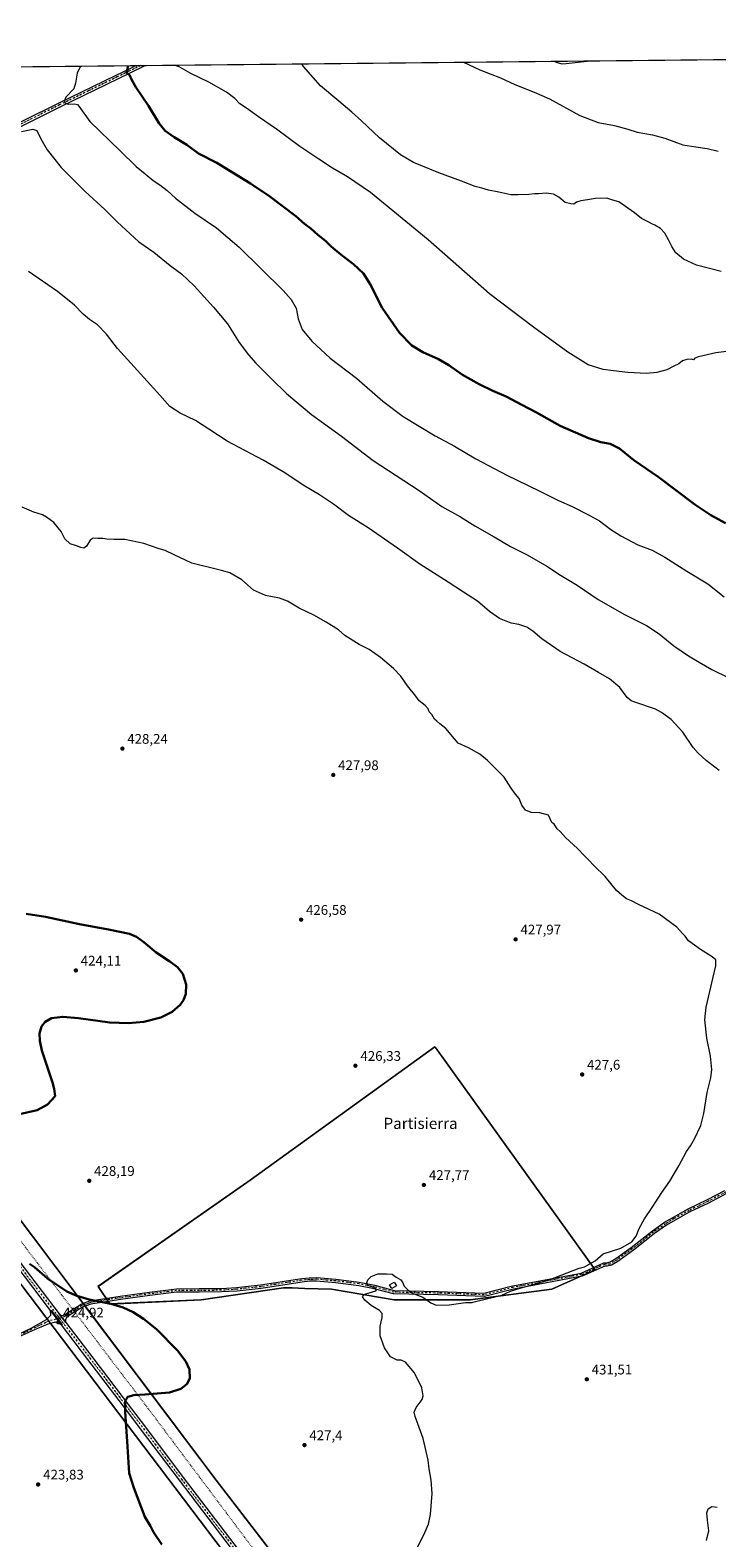
# Model space of a CAD drawing. Units: metres. Extents: x 570206 to 573662, y 4701026 to 4703375.
# Drawn here: x 571092 to 571585, y 4702293 to 4703375 of the extents above; entities that cross this region are included whole.
import ezdxf
from ezdxf.enums import TextEntityAlignment as Align

# ---------------------------------------------------------------- set-up
doc = ezdxf.new("R2010")
doc.units = ezdxf.units.M
doc.header["$MEASUREMENT"] = 0
doc.linetypes.add('DGN Style 4', pattern=[2.638475, 1.318413, -0.659207, 0.001648, -0.659207])
doc.linetypes.add('DGN Style 5', pattern=[1.153612, 0.494405, -0.659207])
for name, color, linetype, lineweight in [('Camino Cxs', 7, 'Continuous', 0), ('Camino eje', 30, 'DGN Style 4', 13), ('Comarca CxS', 21, 'Continuous', 0), ('Comunidad Autónoma CxS', 142, 'Continuous', 0), ('Cultivos herbáceos CxS', 92, 'Continuous', 0), ('Cultivos leñosos CxS', 92, 'Continuous', 0), ('Curva de nivel maestra', 30, 'Continuous', 30), ('Curva de nivel normal', 30, 'Continuous', 0), ('Edificación ligera Cxs', 1, 'Continuous', 0), ('Municipio CxS', 4, 'Continuous', 0), ('Pastizal CxS', 92, 'Continuous', 0), ('Pista no pavimentada Cxs', 111, 'Continuous', 0), ('Pista no pavimentada eje', 91, 'DGN Style 4', 0), ('Provincia CxS', 1, 'Continuous', 0), ('Punto de cota en terreno', 7, 'Continuous', 0), ('Rótulo de punto de cota en terreno', 7, 'Continuous', 0), ('Texto cartográfico', 7, 'Continuous', 0), ('Vía pecuaria eje', 92, 'DGN Style 5', 0)]:
    doc.layers.add(name, color=color, linetype=linetype, lineweight=lineweight)
doc.styles.add('Style-Arial', font='txt')

# ---------------------------------------------------------------- blocks, each defined once
blk = doc.blocks.new('*U2')
at = {"layer": 'Cultivos herbáceos CxS', "color": 92, "linetype": 'Continuous', "lineweight": 0}
blk.add_polyline3d([(571680.1875, 4701798.1343, 435.2417), (571511.4043, 4701982.3813, 431.5577), (571402.4855, 4702103.9535, 431.2542), (571225.3301, 4702333.8939, 427.507), (571133.5595, 4702455.6681, 425.0073), (571126.8548, 4702464.5651, 425.5276), (570945.1599, 4702705.6599, 422.7492), (570856.802, 4702815.9639, 424.4375), (570801.2411, 4702902.6763, 424.7346), (570699.2613, 4703040.9203, 427.1988), (570676.5992, 4703073.7815, 428.1069), (570655.5695, 4703096.1851, 428.7061), (570434.7827, 4703341.8301, 433.4672), (570503.8915, 4703342.5434, 435.0366), (570707.1947, 4703120.2393, 430.4782), (570747.988, 4703142.9013, 431.7795), (570570.3328, 4703343.2292, 434.8282), (571733.7562, 4703355.238, 464.6649)], dxfattribs=at)
blk.add_polyline3d([(571497.7203, 4702484.8919, 430.3084), (571384.1262, 4702642.8629, 427.4822), (571382.6831, 4702644.8697, 427.4458), (571382.5243, 4702645.0903, 427.4421), (571249.7512, 4702549.3651, 428.5723), (571140.4743, 4702473.1033, 425.8619), (571148.9027, 4702460.4563, 425.369), (571214.6041, 4702463.4071, 426.4076), (571273.7707, 4702472.1381, 428.3151), (571279.8601, 4702471.9763, 428.5501), (571289.0439, 4702471.7323, 428.9756), (571308.3255, 4702471.2197, 429.5108), (571353.2335, 4702463.4047, 430.5116), (571407.9041, 4702463.4037, 430.0199), (571466.4799, 4702471.2165, 430.3281)], close=True, dxfattribs=at)
blk = doc.blocks.new('*U3')
at = {"layer": 'Cultivos herbáceos CxS', "color": 92, "linetype": 'Continuous', "lineweight": 0}
blk.add_polyline3d([(570963.5203, 4702634.6843, 422.0506), (571376.4777, 4702090.5361, 430.0893)], dxfattribs=at)
blk = doc.blocks.new('5PATER')
at = {"layer": 'Punto de cota en terreno', "linetype": 'Continuous', "lineweight": 0}
h = blk.add_hatch(color=51, dxfattribs=at)
edge = h.paths.add_edge_path()
edge.add_ellipse((0, 0), major_axis=(-0.11, -0.111), ratio=0.999422, start_angle=0, end_angle=360)

msp = doc.modelspace()

# ---------------------------------------------------------------- linework, layer by layer
at = {"layer": 'Camino Cxs', "color": 7, "linetype": 'Continuous', "lineweight": 0, "extrusion": (0.794524, 0.607061, 0.014473), "elevation": 3308440.4, "flags": 128}
msp.add_lwpolyline([(3389870.6, -47463.7), (3389866.3, -47463.6), (3389858.7, -47463.7), (3389857.6, -47463.7)], dxfattribs=at)
at = {"layer": 'Camino Cxs', "color": 7, "linetype": 'Continuous', "lineweight": 0, "extrusion": (0.010182, -0.013346, 0.999859), "elevation": -56516.6, "flags": 128}
msp.add_lwpolyline([(571083.4, 4702111.6), (571078.7, 4702117.8)], dxfattribs=at)
at = {"layer": 'Camino Cxs', "color": 7, "linetype": 'Continuous', "lineweight": 0}
for points in [[(571592, 4702539.7, 432.2), (571579.1, 4702532.9, 431.8), (571565.7, 4702526.5, 431.4), (571555.1, 4702520.7, 431.2), (571548.9, 4702517, 431.1), (571540.2, 4702511, 430.9), (571525.1, 4702499.2, 430.6), (571513.9, 4702491, 430.6), (571509.3, 4702488.4, 430.6), (571506.2, 4702487.6, 430.6), (571504.5, 4702487.6, 430.5), (571488.4, 4702480.5, 430.5), (571488.3, 4702480.4, 430.5), (571488.1, 4702480.4, 430.5), (571438.9, 4702471.1, 430.1), (571418.1, 4702465.8, 430.1), (571417.9, 4702465.8, 430.1), (571417.8, 4702465.8, 430.1), (571385, 4702467.1, 430), (571353, 4702467.7, 430.5), (571352.8, 4702467.7, 430.5), (571352.7, 4702467.8, 430.5), (571352.7, 4702467.7, 430.5), (571338.9, 4702471.4, 430.3), (571327.8, 4702473.6, 430.1), (571311.2, 4702475.7, 429.6), (571297.4, 4702476.9, 429.3), (571292.5, 4702476.8, 429.1), (571287.2, 4702476.2, 429), (571257.6, 4702471.7, 428), (571240.4, 4702469.7, 427.4), (571229.2, 4702469.1, 427.1), (571213.3, 4702469, 426.8), (571197, 4702468.9, 426.6), (571177.8, 4702466.5, 426), (571156.7, 4702463.6, 425.6), (571149.2, 4702462.6, 425.5), (571135.3, 4702460.3, 425.3), (571129.4, 4702458.1, 425.1), (571122.5, 4702453.8, 424.9), (571118, 4702450.9, 425.2), (571117.1, 4702449.3, 425.1), (571117.2, 4702448, 425.1), (571117.3, 4702447.1, 425.1), (571112.7, 4702453.3, 425.3), (571113.8, 4702452.5, 425.2), (571115.2, 4702452.2, 425.2), (571116.7, 4702453, 425.3), (571119.2, 4702454.6, 425.4), (571121.2, 4702455.9, 425.2), (571128.3, 4702460.4, 425.2), (571132.7, 4702462, 425.4), (571134.7, 4702462.7, 425.4), (571148.8, 4702465, 425.7), (571156.4, 4702466.1, 425.9), (571177.4, 4702469, 426.2), (571196.9, 4702471.4, 427.1), (571213.2, 4702471.5, 427.1), (571229.1, 4702471.6, 427.4), (571240.1, 4702472.2, 427.6), (571257.3, 4702474.2, 428.2), (571286.9, 4702478.7, 429.2), (571292.3, 4702479.3, 429.2), (571297.4, 4702479.4, 429.6), (571311.4, 4702478.2, 429.7), (571328.2, 4702476.1, 430.5), (571339.4, 4702473.9, 430.4), (571353.3, 4702470.1, 430.9), (571353.3, 4702470.1, 430.9), (571385.1, 4702469.5, 430.1), (571385.1, 4702469.5, 430.1), (571417.7, 4702468.2, 430), (571438.3, 4702473.5, 430.1), (571438.4, 4702473.5, 430.1), (571487.6, 4702482.7, 430.5), (571503.8, 4702490, 430.5), (571504, 4702490, 430.5), (571504.2, 4702490.1, 430.5), (571504.3, 4702490.1, 430.5), (571504.3, 4702490.1, 430.5), (571505.9, 4702490.1, 430.6), (571508.3, 4702490.7, 430.7), (571512.5, 4702493.1, 430.6), (571523.6, 4702501.1, 430.4), (571538.8, 4702513, 430.7), (571547.5, 4702519.1, 430.9), (571553.8, 4702522.9, 431), (571564.5, 4702528.7, 431.3), (571577.9, 4702535.2, 431.7), (571590.9, 4702541.9, 432)], [(571112.7, 4702453.3, 425.3), (571113.8, 4702452.5, 425.2), (571115.2, 4702452.2, 425.2), (571116.7, 4702453, 425.3), (571119.2, 4702454.6, 425.4), (571121.2, 4702455.9, 425.2), (571128.3, 4702460.4, 425.2), (571132.7, 4702462, 425.4), (571134.7, 4702462.7, 425.4), (571148.8, 4702465, 425.7), (571156.4, 4702466.1, 425.9), (571177.4, 4702469, 426.2), (571196.9, 4702471.4, 427.1), (571213.2, 4702471.5, 427.1), (571229.1, 4702471.6, 427.4), (571240.1, 4702472.2, 427.6), (571257.3, 4702474.2, 428.2), (571286.9, 4702478.7, 429.2), (571292.3, 4702479.3, 429.2), (571297.4, 4702479.4, 429.6), (571311.4, 4702478.2, 429.7), (571328.2, 4702476.1, 430.5), (571339.4, 4702473.9, 430.4), (571353.3, 4702470.1, 430.9), (571353.3, 4702470.1, 430.9), (571385.1, 4702469.5, 430.1), (571385.1, 4702469.5, 430.1), (571417.7, 4702468.2, 430), (571438.3, 4702473.5, 430.1), (571438.4, 4702473.5, 430.1), (571487.6, 4702482.7, 430.5), (571503.8, 4702490, 430.5), (571504, 4702490, 430.5), (571504.2, 4702490.1, 430.5), (571504.3, 4702490.1, 430.5), (571504.3, 4702490.1, 430.5), (571505.9, 4702490.1, 430.6), (571508.3, 4702490.7, 430.7), (571512.5, 4702493.1, 430.6), (571523.6, 4702501.1, 430.4), (571538.8, 4702513, 430.7), (571547.5, 4702519.1, 430.9), (571553.8, 4702522.9, 431), (571564.5, 4702528.7, 431.3), (571577.9, 4702535.2, 431.7), (571590.9, 4702541.9, 432)], [(571592, 4702539.7, 432.2), (571579.1, 4702532.9, 431.8), (571565.7, 4702526.5, 431.4), (571555.1, 4702520.7, 431.2), (571548.9, 4702517, 431.1), (571540.2, 4702511, 430.9), (571525.1, 4702499.2, 430.6), (571513.9, 4702491, 430.6), (571509.3, 4702488.4, 430.6), (571506.2, 4702487.6, 430.6), (571504.5, 4702487.6, 430.5), (571488.4, 4702480.5, 430.5), (571488.3, 4702480.4, 430.5), (571488.1, 4702480.4, 430.5), (571438.9, 4702471.1, 430.1), (571418.1, 4702465.8, 430.1), (571417.9, 4702465.8, 430.1), (571417.8, 4702465.8, 430.1), (571385, 4702467.1, 430), (571353, 4702467.7, 430.5), (571352.8, 4702467.7, 430.5), (571352.7, 4702467.8, 430.5), (571352.7, 4702467.7, 430.5), (571338.9, 4702471.4, 430.3), (571327.8, 4702473.6, 430.1), (571311.2, 4702475.7, 429.6), (571297.4, 4702476.9, 429.3), (571292.5, 4702476.8, 429.1), (571287.2, 4702476.2, 429), (571257.6, 4702471.7, 428), (571240.4, 4702469.7, 427.4), (571229.2, 4702469.1, 427.1), (571213.3, 4702469, 426.8), (571197, 4702468.9, 426.6), (571177.8, 4702466.5, 426), (571156.7, 4702463.6, 425.6), (571149.2, 4702462.6, 425.5), (571135.3, 4702460.3, 425.3), (571129.4, 4702458.1, 425.1), (571122.5, 4702453.8, 424.9), (571118, 4702450.9, 425.2), (571117.1, 4702449.3, 425.1), (571117.2, 4702448, 425.1), (571117.3, 4702447.1, 425.1)], [(571079.2, 4702436.9, 424.1), (571092.4, 4702443.2, 424.3), (571103.6, 4702449.3, 424.6), (571106.6, 4702452.4, 424.9), (571106.4, 4702455.9, 425), (571109, 4702452.4, 425.1), (571113.6, 4702446.4, 425), (571114.3, 4702445.5, 425), (571109.9, 4702447.3, 424.9), (571104.4, 4702446.1, 424.6), (571093.3, 4702441.3, 424.3), (571080.1, 4702435.1, 424.1)], [(571079.2, 4702436.9, 424.1), (571092.4, 4702443.2, 424.3), (571103.6, 4702449.3, 424.6), (571106.6, 4702452.4, 424.9), (571106.4, 4702455.9, 425)], [(571114.3, 4702445.5, 425), (571109.9, 4702447.3, 424.9), (571104.4, 4702446.1, 424.6), (571093.3, 4702441.3, 424.3), (571080.1, 4702435.1, 424.1)]]:
    msp.add_polyline3d(points, dxfattribs=at)
at = {"layer": 'Camino eje', "color": 30, "linetype": 'DGN Style 4', "lineweight": 13}
for points in [[(571591.5, 4702540.8, 432.1), (571578.5, 4702534.1, 431.7), (571571.8, 4702530.8, 431.6), (571565.1, 4702527.6, 431.4), (571554.4, 4702521.8, 431.1), (571548.2, 4702518, 431), (571539.5, 4702512, 430.8), (571524.3, 4702500.1, 430.5), (571513.2, 4702492, 430.6), (571511.1, 4702490.8, 430.6), (571508.2, 4702489.1, 430.6), (571504.3, 4702488.9, 430.5)], [(571504.3, 4702488.9, 430.5), (571487.9, 4702481.6, 430.5), (571438.6, 4702472.3, 430.1), (571417.8, 4702467, 430.1), (571385.1, 4702468.3, 430), (571353, 4702468.9, 430.7)], [(571353, 4702468.9, 430.7), (571346.1, 4702470.8, 430.5), (571339.1, 4702472.7, 430.3), (571328, 4702474.9, 430.3), (571311.3, 4702477, 429.6), (571304.4, 4702477.6, 429.4), (571297.4, 4702478.2, 429.4), (571294.8, 4702478.1, 429.3), (571292.4, 4702478, 429.1), (571289.7, 4702477.7, 429.1), (571287.1, 4702477.5, 429.1), (571257.5, 4702472.9, 428.1), (571240.2, 4702471, 427.5), (571229.1, 4702470.3, 427.2), (571213.3, 4702470.2, 427), (571197, 4702470.1, 426.9), (571177.6, 4702467.7, 426.1), (571156.6, 4702464.9, 425.8), (571149, 4702463.8, 425.6), (571135, 4702461.5, 425.3), (571134, 4702461.1, 425.3), (571131.1, 4702460.1, 425.2), (571128.9, 4702459.3, 425.1), (571121.9, 4702454.8, 425), (571118.6, 4702452.7, 425.2), (571117.4, 4702451.9, 425.2), (571116.6, 4702451.5, 425.2), (571112.9, 4702450.1, 425.2)], [(571112.9, 4702450.1, 425.2), (571105.4, 4702448.3, 424.7), (571092.8, 4702442.3, 424.3), (571079.7, 4702436, 424.1)]]:
    msp.add_polyline3d(points, dxfattribs=at)
at = {"layer": 'Comarca CxS', "color": 21, "linetype": 'Continuous', "lineweight": 0, "flags": 128}
msp.add_lwpolyline([(571583.4, 4701040.3), (570229.4, 4701026.3), (570206.1, 4703339.5), (570418.3, 4703341.7), (573630.9, 4703374.8), (573655.3, 4701061.6)], close=True, dxfattribs=at)
at = {"layer": 'Comunidad Autónoma CxS', "color": 142, "linetype": 'Continuous', "lineweight": 0, "flags": 128}
msp.add_lwpolyline([(571583.4, 4701040.3), (570229.4, 4701026.3), (570206.1, 4703339.5), (570418.3, 4703341.7), (573630.9, 4703374.8), (573655.3, 4701061.6)], close=True, dxfattribs=at)
at = {"layer": 'Cultivos herbáceos CxS', "color": 92, "linetype": 'Continuous', "lineweight": 0, "extrusion": (-0.026728, -0.00027589, 0.999643), "elevation": -16113.4, "flags": 128}
msp.add_lwpolyline([(-4697203.6, 618875.6), (-4697203.6, 619473.2)], dxfattribs=at)
at = {"layer": 'Cultivos herbáceos CxS', "color": 92, "linetype": 'Continuous', "lineweight": 0, "extrusion": (-0.073962, -0.000761941, 0.997261), "elevation": -45378.8, "flags": 128}
msp.add_lwpolyline([(-4697216.1, 617923.9), (-4697216.1, 617927.4)], dxfattribs=at)
at = {"layer": 'Cultivos herbáceos CxS', "color": 92, "linetype": 'Continuous', "lineweight": 0, "extrusion": (-0.073998, -0.000764839, 0.997258), "elevation": -45413.1, "flags": 128}
msp.add_lwpolyline([(-4697195, 618085.5), (-4697195, 618089)], dxfattribs=at)
at = {"layer": 'Cultivos herbáceos CxS', "color": 92, "linetype": 'Continuous', "lineweight": 0, "extrusion": (-0.045663, -0.000471337, 0.998957), "elevation": -27847.6, "flags": 128}
msp.add_lwpolyline([(-4697203.6, 619063.9), (-4697203.6, 619482.7)], dxfattribs=at)
at = {"layer": 'Cultivos herbáceos CxS', "color": 92, "linetype": 'Continuous', "lineweight": 0}
for points in [[(570405.1, 4703341.5, 432.8), (570580.5, 4703148.1, 429.2), (570582.4, 4703145.1, 429.2), (570600.3, 4703121.8, 428.9), (570605.8, 4703111.2, 428.6), (570609.9, 4703106.2, 428.4), (570620.3, 4703092.9, 427.9), (570648.5, 4703064.7, 427.4), (570656.9, 4703055.9, 427.2), (570660.3, 4703049.9, 427), (570664.5, 4703041.6, 426.8), (570666.1, 4703037.1, 426.6), (570669.5, 4703027.8, 426.2), (570671.8, 4703021.2, 425.9), (570963.5, 4702634.7, 422.1), (571376.5, 4702090.5, 430.1), (571542.7, 4701910.1, 432.2), (571855.5, 4701559.9, 437.7), (572049.5, 4701171.9, 437.3), (572110.1, 4701045.7, 438.9)], [(570434.8, 4703341.8, 433.5), (570655.6, 4703096.2, 428.7), (570676.6, 4703073.8, 428.1), (570699.3, 4703040.9, 427.2), (570801.2, 4702902.7, 424.7), (570856.8, 4702816, 424.4), (570945.2, 4702705.7, 422.7), (571126.9, 4702464.6, 425.5), (571133.6, 4702455.7, 425), (571225.3, 4702333.9, 427.5), (571402.5, 4702104, 431.3), (571511.4, 4701982.4, 431.6), (571680.2, 4701798.1, 435.2), (571876.4, 4701584.1, 439.6), (571907, 4701522.4, 438.7), (571947.4, 4701441, 437.6)], [(571148.9, 4702460.5, 425.4), (571214.6, 4702463.4, 426.4), (571273.8, 4702472.1, 428.3), (571279.9, 4702472, 428.6), (571289, 4702471.7, 429), (571308.3, 4702471.2, 429.5), (571353.2, 4702463.4, 430.5), (571407.9, 4702463.4, 430), (571466.5, 4702471.2, 430.3), (571497.7, 4702484.9, 430.3), (571384.1, 4702642.9, 427.5), (571382.7, 4702644.9, 427.4), (571382.5, 4702645.1, 427.4), (571249.8, 4702549.4, 428.6), (571140.5, 4702473.1, 425.9), (571148.9, 4702460.5, 425.4)]]:
    msp.add_polyline3d(points, dxfattribs=at)
at = {"layer": 'Cultivos leñosos CxS', "color": 92, "linetype": 'Continuous', "lineweight": 0}
msp.add_polyline3d([(571497.7, 4702484.9, 430.3), (571466.5, 4702471.2, 430.3), (571407.9, 4702463.4, 430), (571353.2, 4702463.4, 430.5), (571308.3, 4702471.2, 429.5), (571289, 4702471.7, 429), (571279.9, 4702472, 428.6), (571273.8, 4702472.1, 428.3), (571214.6, 4702463.4, 426.4), (571148.9, 4702460.5, 425.4), (571140.5, 4702473.1, 425.9), (571249.8, 4702549.4, 428.6), (571382.5, 4702645.1, 427.4), (571382.7, 4702644.9, 427.4), (571384.1, 4702642.9, 427.5)], close=True, dxfattribs=at)
msp.add_polyline3d([(571148.9, 4702460.5, 425.4), (571214.6, 4702463.4, 426.4), (571273.8, 4702472.1, 428.3), (571279.9, 4702472, 428.6), (571289, 4702471.7, 429), (571308.3, 4702471.2, 429.5), (571353.2, 4702463.4, 430.5), (571407.9, 4702463.4, 430), (571466.5, 4702471.2, 430.3), (571497.7, 4702484.9, 430.3), (571384.1, 4702642.9, 427.5), (571382.7, 4702644.9, 427.4), (571382.5, 4702645.1, 427.4), (571249.8, 4702549.4, 428.6), (571140.5, 4702473.1, 425.9), (571148.9, 4702460.5, 425.4)], dxfattribs=at)
at = {"layer": 'Curva de nivel maestra', "color": 30, "linetype": 'Continuous', "lineweight": 30, "flags": 128}
for points, elevation in [([(571591.2, 4703021), (571580.7, 4703026.7), (571569.3, 4703034.3), (571542.8, 4703054.1), (571525.4, 4703066.2), (571515, 4703074.5), (571508.4, 4703077.9), (571501.8, 4703079.1), (571492.9, 4703082), (571472.5, 4703090.9), (571455.5, 4703100.3), (571445, 4703105.8), (571433.8, 4703111.9), (571424.1, 4703115.9), (571414.2, 4703120.6), (571402.4, 4703127.5), (571392.6, 4703134.4), (571385.2, 4703138.6), (571373.9, 4703143.7), (571366, 4703148.5), (571357, 4703157.6), (571344.7, 4703175.5), (571336.1, 4703192.4), (571331.1, 4703200.1), (571324, 4703206.9), (571316.2, 4703212.9), (571310.9, 4703217.2), (571307.9, 4703219.5), (571303.9, 4703223.5), (571298.4, 4703227.9), (571293.3, 4703232.5), (571288.9, 4703235.9), (571282.5, 4703241.2), (571264, 4703255.5), (571250.1, 4703264.8), (571238.2, 4703271.9), (571225.9, 4703279.7), (571212.6, 4703286.4), (571204.3, 4703292.4), (571195.3, 4703298), (571188.8, 4703302.5), (571184.5, 4703307.7), (571176.7, 4703320.6), (571167.7, 4703333.8), (571164.6, 4703339.5), (571163.3, 4703342.2), (571161, 4703344.5), (571162.2, 4703349.1), (571162.2, 4703349.3)], 450), ([(571084.1, 4702596.7), (571096.9, 4702599.7), (571104.3, 4702603.7), (571109.6, 4702609.7), (571109.1, 4702615), (571107.8, 4702619.4), (571100.2, 4702642.5), (571098.7, 4702649.4), (571098.5, 4702654.6), (571099.8, 4702659.6), (571102.5, 4702663.1), (571107.1, 4702665.6), (571115.2, 4702666.7), (571126.4, 4702665.7), (571148.9, 4702662.4), (571162.5, 4702662), (571173.3, 4702663), (571185.6, 4702666.1), (571193.7, 4702670.1), (571199.6, 4702675.2), (571201.9, 4702678.5), (571203.6, 4702683), (571203.9, 4702689.8), (571201.4, 4702697.5), (571197.7, 4702702.2), (571192.2, 4702706.4), (571182.2, 4702712.8), (571173.5, 4702720.3), (571168.2, 4702723.9), (571163.2, 4702726.1), (571148.1, 4702729.2), (571127.2, 4702733.1), (571102.8, 4702738.4), (571089, 4702740.4)], 425), ([(571186.3, 4702287.9), (571180.4, 4702296.7), (571178.2, 4702301.1), (571174.1, 4702307.6), (571166.2, 4702328.4), (571162.8, 4702339), (571161.7, 4702358.1), (571159.9, 4702383), (571159.9, 4702390.9), (571162, 4702393.8), (571166.2, 4702395), (571174.2, 4702395.5), (571191.9, 4702397), (571200.1, 4702399.6), (571204.4, 4702402.9), (571206.5, 4702407.1), (571206.1, 4702413.4), (571203.5, 4702419.2), (571197.7, 4702427.1), (571182.5, 4702442.3), (571173.1, 4702449.9), (571165.7, 4702454.6), (571158.5, 4702458), (571149.8, 4702460.6), (571134.2, 4702463.7), (571125.2, 4702466.4), (571118, 4702469.5), (571104.3, 4702478.8), (571094.9, 4702487), (571091.3, 4702489.2)], 425)]:
    msp.add_lwpolyline(points, dxfattribs=dict(at, elevation=elevation))
at = {"layer": 'Curva de nivel normal', "color": 30, "linetype": 'Continuous', "lineweight": 0, "flags": 128}
for points, elevation in [([(571128, 4703349), (571125.5, 4703344), (571124.4, 4703336.8), (571123.2, 4703332.6), (571117.4, 4703326.6), (571116.1, 4703323.7), (571116.9, 4703322.3), (571119, 4703321.7), (571123.5, 4703321.9), (571125.7, 4703321.4), (571126.7, 4703320.2), (571134.7, 4703309.2), (571156.3, 4703288.2), (571167.8, 4703277), (571174.3, 4703271.7), (571180, 4703266.9), (571184.9, 4703263.7), (571190.2, 4703259.7), (571196.2, 4703254.2), (571210, 4703243.4), (571225.5, 4703232.9), (571242, 4703219.1), (571273.4, 4703187.9), (571279.2, 4703181.5), (571282.9, 4703175.3), (571284.3, 4703167.6), (571287.2, 4703160), (571294.1, 4703151.5), (571307.3, 4703139.4), (571326.2, 4703125), (571345, 4703108.6), (571359.7, 4703097.4), (571371.3, 4703090.6), (571382.8, 4703083.6), (571396.7, 4703076.1), (571411.9, 4703067.1), (571434.2, 4703055.3), (571457.5, 4703044.1), (571471.4, 4703037.2), (571481.1, 4703032.8), (571492.8, 4703026.9), (571500.8, 4703022.6), (571509, 4703016.4), (571516, 4703011.9), (571528.3, 4703005.5), (571538.5, 4703001.5), (571547.8, 4702996.5), (571563.4, 4702986.6), (571578.5, 4702977.4), (571590.2, 4702968)], 445), ([(571607.4, 4703146.1), (571584.4, 4703143.1), (571571.9, 4703140.4), (571569.3, 4703139.4), (571568.2, 4703138.1), (571566.9, 4703138.7), (571563.4, 4703138.5), (571560.3, 4703137.4), (571557.8, 4703135.4), (571554.1, 4703133.6), (571549, 4703131.1), (571541.9, 4703129.1), (571534.4, 4703128.4), (571521.2, 4703129), (571510.8, 4703130.3), (571503.3, 4703131.2), (571492.5, 4703134.7), (571477.9, 4703143.6), (571453.3, 4703161.6), (571421.7, 4703185.6), (571377.6, 4703224.4), (571336.2, 4703258.2), (571319.8, 4703269.6), (571308.9, 4703275.7), (571299.2, 4703282.2), (571285.4, 4703291.4), (571268.6, 4703303.8), (571255.8, 4703312.6), (571247.1, 4703318.8), (571242.4, 4703322), (571238.9, 4703325.7), (571232.7, 4703330.4), (571220, 4703337.4), (571207.2, 4703343.7), (571198.7, 4703348.5), (571195.2, 4703349.7)], 455), ([(571588.1, 4703201.6), (571570.4, 4703206.2), (571561.1, 4703210.5), (571555.7, 4703215), (571552.6, 4703219.6), (571550.4, 4703224.3), (571547.7, 4703229.2), (571544.5, 4703232.4), (571540.6, 4703234.9), (571538.4, 4703235.8), (571536.3, 4703237.1), (571530.9, 4703239.6), (571526, 4703243.7), (571514.6, 4703251.5), (571510.3, 4703252.9), (571506, 4703254.3), (571497.8, 4703254.1), (571492.1, 4703253), (571487.4, 4703252.4), (571484.3, 4703251.4), (571482.2, 4703250), (571480.2, 4703250.1), (571476.1, 4703251), (571471.5, 4703255), (571467.7, 4703257), (571462.5, 4703257.7), (571456.9, 4703257.4), (571454, 4703257.4), (571450, 4703256.8), (571442.4, 4703256.6), (571437, 4703256.7), (571428.5, 4703258.5), (571420.9, 4703259.9), (571416.3, 4703261.4), (571411.4, 4703262.6), (571401.6, 4703266.4), (571385.3, 4703272.3), (571367.2, 4703279.9), (571357.7, 4703285.4), (571342.7, 4703297.5), (571329.7, 4703309.8), (571322.8, 4703315.9), (571313.4, 4703323.9), (571300.3, 4703334.9), (571288, 4703348.7), (571286.8, 4703350.6)], 460), ([(571403, 4703351.8), (571414.7, 4703346.3), (571429.6, 4703340.5), (571439.9, 4703335.9), (571453.8, 4703330.4), (571464.8, 4703325.6), (571486.7, 4703313.6), (571499.7, 4703308.6), (571511.6, 4703306.4), (571521.2, 4703303.7), (571527.8, 4703301.6), (571538.9, 4703299.8), (571547.8, 4703297.4), (571560.7, 4703292.6), (571569.9, 4703291.1), (571578.1, 4703289.9), (571586.1, 4703288)], 465), ([(571468.3, 4703352.5), (571469.5, 4703351.8), (571473.8, 4703350.6), (571476.9, 4703350.8), (571491.9, 4703352.5), (571498.2, 4703352.8)], 470), ([(571085.6, 4703302), (571093.7, 4703303.8), (571096.6, 4703302.7), (571099.4, 4703296.7), (571103.9, 4703288.8), (571114, 4703276.3), (571131.2, 4703259), (571145.4, 4703246.2), (571154.2, 4703237.3), (571169.9, 4703222.9), (571180.6, 4703215.4), (571192.3, 4703205.9), (571200.4, 4703199.8), (571209.5, 4703191.4), (571223.4, 4703175.9), (571233.5, 4703164), (571241.8, 4703150.6), (571248.6, 4703141.8), (571253.9, 4703135.7), (571265.1, 4703124.6), (571275.8, 4703113.9), (571293.8, 4703099), (571315.5, 4703083.4), (571338.2, 4703066), (571371.2, 4703044.3), (571387.6, 4703033), (571400.8, 4703025.4), (571411.3, 4703019), (571425.2, 4703011.1), (571436.8, 4703004.3), (571448.9, 4702998.1), (571462.8, 4702990.1), (571472.8, 4702983.5), (571484.6, 4702976.4), (571499.8, 4702966.2), (571518.6, 4702955.3), (571534.5, 4702947.4), (571543.6, 4702941.5), (571554.2, 4702932.9), (571564.6, 4702925.6), (571572.4, 4702921.2), (571581.4, 4702915.9), (571593.6, 4702909.8)], 440), ([(571586.7, 4702843.3), (571577.3, 4702850.5), (571571.6, 4702855.8), (571568.1, 4702859.9), (571560.7, 4702871), (571552.2, 4702880.1), (571545.3, 4702885.1), (571540.9, 4702887.4), (571526.2, 4702892.4), (571523.5, 4702893.4), (571520.7, 4702895.9), (571515.4, 4702902.9), (571507.9, 4702909.1), (571500, 4702913.8), (571489.7, 4702919.8), (571472.5, 4702928.8), (571459.4, 4702937.8), (571452.9, 4702943.5), (571448.5, 4702946.4), (571442.7, 4702948.1), (571437.2, 4702949.1), (571428.8, 4702952.6), (571421.8, 4702957.5), (571413.2, 4702964.9), (571403, 4702971.4), (571392.1, 4702978.6), (571371.8, 4702991.5), (571355.7, 4703002.9), (571334.5, 4703017.6), (571320.4, 4703026.4), (571309.6, 4703034.5), (571299.5, 4703041.3), (571287.9, 4703048.3), (571274.7, 4703057.1), (571259.1, 4703066.1), (571233.2, 4703079.9), (571220.2, 4703088.5), (571210.6, 4703094.7), (571199.4, 4703100), (571192.2, 4703104.7), (571185, 4703112.8), (571175.7, 4703122.8), (571164.1, 4703135.9), (571154.6, 4703146.2), (571146.6, 4703156.7), (571140.2, 4703163.4), (571134.5, 4703167.2), (571129.9, 4703170.9), (571123.5, 4703177.4), (571111.3, 4703187.3), (571090.5, 4703201.6)], 435), ([(571369.6, 4702284.7), (571375.3, 4702296.5), (571377.9, 4702302.5), (571379.3, 4702309.3), (571380.5, 4702324.4), (571379.9, 4702334.1), (571378.3, 4702342.2), (571377.6, 4702348.3), (571374, 4702363.8), (571368.3, 4702379.7), (571367.7, 4702382.7), (571369, 4702386.1), (571373.3, 4702392), (571374, 4702394.5), (571373.2, 4702400.3), (571367.8, 4702411), (571361.5, 4702418.8), (571358.3, 4702420.2), (571355.5, 4702420.1), (571350.5, 4702422.5), (571346.2, 4702429), (571343.2, 4702437.5), (571343.2, 4702444.5), (571344.7, 4702450.8), (571344.7, 4702453.6), (571342.6, 4702455.7), (571336.7, 4702459.5), (571332.2, 4702463.1), (571330.5, 4702465.6), (571331.4, 4702467), (571332.9, 4702467.7), (571340, 4702469.8), (571340.5, 4702470.6), (571338.6, 4702472.2), (571334.4, 4702473.8), (571333.5, 4702475.7), (571334.4, 4702477.8), (571336.7, 4702480.3), (571341.5, 4702482.1), (571347.7, 4702482), (571351.8, 4702481.8), (571354.6, 4702479.8), (571358, 4702477.7), (571359.4, 4702475.6), (571360.4, 4702473.3), (571363.1, 4702470.7), (571366.8, 4702467.9), (571373.9, 4702465.3), (571379.5, 4702461.2), (571383.5, 4702459.7), (571392.8, 4702459.8), (571404.4, 4702461.5), (571409.3, 4702461.5), (571410.7, 4702462), (571425.5, 4702465.6), (571430.6, 4702466.8), (571436.7, 4702469.7), (571444.4, 4702472), (571454, 4702474.8), (571464.7, 4702477.7), (571486.2, 4702486.1), (571490, 4702487.1), (571497.6, 4702491.4), (571503.5, 4702496.4), (571516, 4702500.6), (571523.9, 4702505.2), (571527.1, 4702509.1), (571529.2, 4702514.7), (571533, 4702521.6), (571538.6, 4702529.7), (571545.6, 4702540.5), (571551.3, 4702548.7), (571557.7, 4702559.7), (571563.2, 4702570), (571566.1, 4702574), (571569, 4702579), (571573.5, 4702588.6), (571575.8, 4702597.3), (571578.2, 4702612.3), (571580.7, 4702622.7), (571581.4, 4702628.7), (571580.4, 4702638.3), (571577.8, 4702651.3), (571576.4, 4702664.4), (571577.3, 4702673.5), (571580.1, 4702684.8), (571582.1, 4702694.1), (571584.4, 4702703.2), (571584.3, 4702707.4), (571581.8, 4702709.6), (571573.4, 4702714.9), (571564.8, 4702721.2), (571562.2, 4702724.4), (571560.4, 4702726.5), (571556.2, 4702730.9), (571543.5, 4702740.2), (571528.8, 4702747.3), (571523.8, 4702749.8), (571520.2, 4702751.4), (571516.8, 4702753.8), (571513, 4702757.2), (571504.9, 4702767.3), (571496.8, 4702774.9), (571492.9, 4702779.3), (571490, 4702782.2), (571485, 4702787.4), (571476.4, 4702795.4), (571472.5, 4702799.6), (571470.3, 4702801.6), (571468.3, 4702805), (571466.5, 4702806), (571464, 4702811.4), (571457.9, 4702812.9), (571451.7, 4702813.2), (571447.5, 4702815), (571444.9, 4702818.6), (571443, 4702823.2), (571440.3, 4702826.4), (571437.4, 4702830.7), (571432.2, 4702838.7), (571426.2, 4702844.6), (571420.4, 4702850.6), (571414.8, 4702855.2), (571406.7, 4702859.7), (571399.3, 4702863.1), (571396.6, 4702866.1), (571390.3, 4702873.6), (571386.1, 4702876.8), (571384, 4702878.9), (571382.2, 4702880.3), (571380.3, 4702883.5), (571378.3, 4702885.6), (571377.6, 4702887.7), (571375.6, 4702890.1), (571371.2, 4702893.4), (571368.8, 4702896.8), (571362.8, 4702904.2), (571358, 4702911), (571352.8, 4702916.6), (571343.5, 4702924.4), (571335.2, 4702930.3), (571328.1, 4702933.9), (571317.9, 4702940.3), (571313.2, 4702944.3), (571304.5, 4702949.9), (571295.6, 4702954.8), (571284.9, 4702960), (571276.5, 4702964.9), (571270.8, 4702967), (571260.9, 4702969), (571252.3, 4702972.9), (571243.9, 4702980.2), (571235.2, 4702985.3), (571229.2, 4702986.9), (571207.8, 4702992.2), (571195.3, 4702998.3), (571188.8, 4703001.3), (571184.5, 4703002.5), (571173.5, 4703006.4), (571159.8, 4703009.1), (571151.8, 4703009.2), (571146.8, 4703009.5), (571143.9, 4703010), (571140.3, 4703009.9), (571137.1, 4703010.1), (571134.8, 4703008.8), (571132.3, 4703004.5), (571130.2, 4703003.1), (571128.1, 4703003.4), (571125, 4703004.7), (571120.4, 4703006), (571116.7, 4703009.6), (571114.1, 4703014.9), (571108.8, 4703021.5), (571103.6, 4703025.3), (571100.7, 4703027), (571094.5, 4703028.9), (571086, 4703032.5)], 430), ([(571577.6, 4702290.8), (571579.4, 4702297.6), (571578.4, 4702305.2), (571577.8, 4702310.6), (571578.7, 4702313.5), (571581.5, 4702315), (571585.2, 4702314.7)], 435)]:
    msp.add_lwpolyline(points, dxfattribs=dict(at, elevation=elevation))
at = {"layer": 'Edificación ligera Cxs', "color": 1, "linetype": 'Continuous', "lineweight": 0}
msp.add_polyline3d([(571354.9, 4702473.6, 430.9), (571351.6, 4702471.6, 431.1), (571350, 4702474.1, 431), (571353.3, 4702476.2, 431), (571354.9, 4702473.6, 430.9)], dxfattribs=at)
msp.add_3dface([(571354.9, 4702473.6, 431.1), (571351.6, 4702471.6, 431.1), (571350, 4702474.1, 431.1), (571353.3, 4702476.2, 431.1)], dxfattribs=at)
at = {"layer": 'Municipio CxS', "color": 4, "linetype": 'Continuous', "lineweight": 0, "flags": 128}
msp.add_lwpolyline([(570418.3, 4703341.7), (573630.9, 4703374.8)], dxfattribs=at)
at = {"layer": 'Pastizal CxS', "color": 92, "linetype": 'Continuous', "lineweight": 0}
for points in [[(570405.1, 4703341.5, 432.8), (570580.5, 4703148.1, 429.2), (570582.4, 4703145.1, 429.2), (570600.3, 4703121.8, 428.9), (570605.8, 4703111.2, 428.6), (570609.9, 4703106.2, 428.4), (570620.3, 4703092.9, 427.9), (570648.5, 4703064.7, 427.4), (570656.9, 4703055.9, 427.2), (570660.3, 4703049.9, 427), (570664.5, 4703041.6, 426.8), (570666.1, 4703037.1, 426.6), (570669.5, 4703027.8, 426.2), (570671.8, 4703021.2, 425.9), (570963.5, 4702634.7, 422.1), (571376.5, 4702090.5, 430.1), (571542.7, 4701910.1, 432.2), (571855.5, 4701559.9, 437.7), (572049.5, 4701171.9, 437.3), (572110.1, 4701045.7, 438.9)], [(570434.8, 4703341.8, 433.5), (570655.6, 4703096.2, 428.7), (570676.6, 4703073.8, 428.1), (570699.3, 4703040.9, 427.2), (570801.2, 4702902.7, 424.7), (570856.8, 4702816, 424.4), (570945.2, 4702705.7, 422.7), (571126.9, 4702464.6, 425.5), (571133.6, 4702455.7, 425), (571225.3, 4702333.9, 427.5), (571402.5, 4702104, 431.3), (571511.4, 4701982.4, 431.6), (571680.2, 4701798.1, 435.2), (571876.4, 4701584.1, 439.6), (571907, 4701522.4, 438.7), (571947.4, 4701441, 437.6)], [(570945.2, 4702705.7, 422.7), (571126.9, 4702464.6, 425.5), (571133.6, 4702455.7, 425), (571225.3, 4702333.9, 427.5), (571402.5, 4702104, 431.3)], [(571376.5, 4702090.5, 430.1), (570963.5, 4702634.7, 422.1)]]:
    msp.add_polyline3d(points, dxfattribs=at)
at = {"layer": 'Pista no pavimentada Cxs', "color": 111, "linetype": 'Continuous', "lineweight": 0, "extrusion": (-0.091028, -0.000939289, 0.995848), "elevation": -55961, "flags": 128}
msp.add_lwpolyline([(-4697205.6, 617135.3), (-4697205.6, 617142.2)], dxfattribs=at)
at = {"layer": 'Pista no pavimentada Cxs', "color": 111, "linetype": 'Continuous', "lineweight": 0, "extrusion": (0.794524, 0.607061, 0.014473), "elevation": 3308440.4, "flags": 128}
msp.add_lwpolyline([(3389870.6, -47463.7), (3389866.3, -47463.6), (3389858.7, -47463.7), (3389857.6, -47463.7)], dxfattribs=at)
at = {"layer": 'Pista no pavimentada Cxs', "color": 111, "linetype": 'Continuous', "lineweight": 0, "extrusion": (0.010182, -0.013346, 0.999859), "elevation": -56516.6, "flags": 128}
msp.add_lwpolyline([(571083.4, 4702111.6), (571078.7, 4702117.8)], dxfattribs=at)
at = {"layer": 'Pista no pavimentada Cxs', "color": 111, "linetype": 'Continuous', "lineweight": 0}
for points in [[(570627.7, 4703093.1, 428.3), (570630.8, 4703091.6, 428.3), (570634.2, 4703091.5, 428.4), (570638.7, 4703092.4, 428.7), (570647.3, 4703096.2, 428.6), (570677.3, 4703111.3, 429.7), (570720, 4703131.7, 431.2), (570773.6, 4703157.9, 432.6), (570826.7, 4703183.8, 433.4), (570873.4, 4703206.3, 433.5), (570895.6, 4703217.8, 433.5), (570938.7, 4703237.9, 433.6), (570987.2, 4703262, 434.8), (571023.5, 4703279.6, 436.4), (571043.7, 4703289.1, 437.7), (571062.1, 4703297.7, 439.4), (571112.2, 4703322.5, 444.6), (571153.6, 4703342.6, 449.2), (571162.1, 4703346.6, 450.1), (571167.7, 4703349.4, 450.8), (571167.7, 4703349.4, 450.8)], [(571174.5, 4703349.5, 451.4), (571163.4, 4703343.9, 450.3), (571155, 4703339.9, 449.3), (571113.6, 4703319.8, 444.5), (571063.4, 4703295, 439.3), (571044.9, 4703286.4, 437.8), (571024.8, 4703276.9, 436.4), (570988.6, 4703259.3, 434.8), (570940, 4703235.2, 433.5), (570896.9, 4703215.1, 433.4), (570874.7, 4703203.6, 433.5), (570828, 4703181.1, 433.3), (570775, 4703155.2, 432.5), (570721.3, 4703129, 431), (570678.6, 4703108.6, 429.6), (570648.6, 4703093.5, 428.7), (570642.1, 4703089.7, 428.9), (570639.4, 4703087, 428.6), (570637.9, 4703084.2, 428.2), (570637.3, 4703081, 428)], [(571062.1, 4703297.7, 439.4), (571112.2, 4703322.5, 444.6), (571153.6, 4703342.6, 449.2), (571162.1, 4703346.6, 450.1), (571167.7, 4703349.4, 450.8), (571167.7, 4703349.4, 450.8), (571174.5, 4703349.5, 451.4), (571163.4, 4703343.9, 450.3), (571155, 4703339.9, 449.3), (571113.6, 4703319.8, 444.5), (571063.4, 4703295, 439.3)], [(571106.4, 4702455.9, 425), (571043.3, 4702538.5, 425.3), (570982.3, 4702619.3, 423.8), (570953.1, 4702658.5, 423), (570892, 4702739.6, 423.5), (570858.3, 4702783.1, 424.3), (570846.9, 4702798.3, 424.3), (570828.8, 4702821.7, 424.9), (570780.5, 4702887.2, 424.5), (570759, 4702915.8, 424.8), (570718.7, 4702969, 425.4), (570688.3, 4703009.6, 426.1), (570656.2, 4703051.7, 427.2), (570625.1, 4703090.9, 428.1), (570604.7, 4703114.7, 428.9)], [(570637.3, 4703081, 428), (570658.8, 4703053.8, 427.3), (570691, 4703011.7, 426.2), (570721.4, 4702971.1, 425.5), (570761.7, 4702917.9, 425), (570783.3, 4702889.2, 425), (570831.5, 4702823.7, 426.6), (570849.6, 4702800.4, 425.4), (570861, 4702785.1, 425), (570894.8, 4702741.7, 423.7), (570955.8, 4702660.6, 423.6), (570985, 4702621.3, 426.5), (571046, 4702540.5, 425.4), (571112.7, 4702453.3, 425.3)], [(571245.4, 4702273, 427.8), (571215.7, 4702312, 427.4), (571199, 4702333.9, 426.9), (571171.8, 4702369.9, 426), (571161.9, 4702383.1, 425.7), (571133.3, 4702420.7, 425), (571114.3, 4702445.5, 425), (571113.6, 4702446.4, 425), (571109, 4702452.4, 425.1), (571106.4, 4702455.9, 425), (571043.3, 4702538.5, 425.3)], [(571046, 4702540.5, 425.4), (571112.7, 4702453.3, 425.3), (571117.3, 4702447.1, 425.1), (571136, 4702422.7, 425.2), (571164.6, 4702385.2, 425.8), (571174.5, 4702372, 426), (571201.7, 4702335.9, 426.9), (571248.1, 4702275.1, 428)], [(571373.8, 4702101.4, 430.2), (571365.6, 4702111.7, 429.9), (571335.4, 4702152.7, 429.2), (571273.5, 4702235.8, 428.2), (571245.4, 4702273, 427.8), (571215.7, 4702312, 427.4), (571199, 4702333.9, 426.9), (571171.8, 4702369.9, 426), (571161.9, 4702383.1, 425.7), (571133.3, 4702420.7, 425), (571114.3, 4702445.5, 425)], [(571117.3, 4702447.1, 425.1), (571136, 4702422.7, 425.2), (571164.6, 4702385.2, 425.8), (571174.5, 4702372, 426), (571201.7, 4702335.9, 426.9), (571248.1, 4702275.1, 428), (571276.2, 4702237.9, 428.3), (571338.2, 4702154.7, 429.3), (571368.3, 4702113.8, 430), (571375.6, 4702104.6, 430.2), (571377, 4702103.7, 430.2)]]:
    msp.add_polyline3d(points, dxfattribs=at)
at = {"layer": 'Pista no pavimentada eje', "color": 91, "linetype": 'DGN Style 4', "lineweight": 0, "extrusion": (0.006813, -0.008921, 0.999937), "elevation": -37632.2, "flags": 128}
msp.add_lwpolyline([(571095.7, 4702302.8), (571096.8, 4702301.5)], dxfattribs=at)
at = {"layer": 'Pista no pavimentada eje', "color": 91, "linetype": 'DGN Style 4', "lineweight": 0}
for points in [[(571171.1, 4703349.4, 451.1), (571171.1, 4703349.4, 451.1), (571162.7, 4703345.3, 450.2), (571154.3, 4703341.2, 449.3), (571133.6, 4703331.2, 446.9), (571112.9, 4703321.2, 444.6), (571062.8, 4703296.4, 439.4)], [(570631, 4703086.2, 428.1), (570631.3, 4703085.8, 428.1), (570646.7, 4703066.3, 427.5), (570657.5, 4703052.7, 427.3), (570689.6, 4703010.7, 426.1), (570704.8, 4702990.3, 425.7), (570720.1, 4702970, 425.4), (570740.2, 4702943.4, 425.1), (570760.4, 4702916.8, 424.9), (570771.1, 4702902.5, 424.6), (570781.9, 4702888.2, 424.6), (570806, 4702855.5, 424.4), (570830.2, 4702822.7, 425.9), (570848.3, 4702799.4, 424.7), (570854, 4702791.7, 425.3), (570859.7, 4702784.1, 424.5), (570893.4, 4702740.6, 423.6), (570954.4, 4702659.5, 423.3), (570969.1, 4702639.9, 424.2), (570983.7, 4702620.3, 424.9), (571014.2, 4702579.9, 424.5), (571044.6, 4702539.5, 425.3), (571111.9, 4702451.4, 425.2)], [(571112.9, 4702450.1, 425.2), (571134.6, 4702421.7, 425.1), (571148.9, 4702402.9, 425.4), (571163.2, 4702384.1, 425.8), (571173.2, 4702371, 426), (571186.7, 4702352.9, 426.5), (571200.3, 4702334.9, 426.9), (571231.9, 4702293.5, 427.7), (571246.8, 4702274.1, 427.9), (571274.8, 4702236.9, 428.3), (571336.8, 4702153.7, 429.3), (571351.9, 4702133.2, 429.7), (571367, 4702112.7, 430), (571374.7, 4702103, 430.2), (571382.7, 4702093.6, 430.5)]]:
    msp.add_polyline3d(points, dxfattribs=at)
at = {"layer": 'Provincia CxS', "color": 1, "linetype": 'Continuous', "lineweight": 0, "flags": 128}
msp.add_lwpolyline([(571583.4, 4701040.3), (570229.4, 4701026.3), (570206.1, 4703339.5), (570418.3, 4703341.7), (573630.9, 4703374.8), (573655.3, 4701061.6)], close=True, dxfattribs=at)
at = {"layer": 'Vía pecuaria eje', "color": 92, "linetype": 'DGN Style 5', "lineweight": 0}
msp.add_polyline3d([(570664.9, 4703063.3, 428.2), (570799.8, 4702882.9, 428.8), (570918.1, 4702727.7, 425.8), (571044, 4702559.4, 428.4), (571176.6, 4702385.3, 425.9), (571323.2, 4702189.8, 429.7), (571415.8, 4702072.1, 431.4), (571556.5, 4701915.9, 432.7), (571717.1, 4701742.6, 436.5), (571863.7, 4701587.1, 439.4), (571894.7, 4701523.6, 439.1)], dxfattribs=at)

# ---------------------------------------------------------------- block references
at = {"layer": 'Cultivos herbáceos CxS', "color": 92, "linetype": 'Continuous', "lineweight": 0}
for name in ['*U2', '*U3']:
    msp.add_blockref(name, (0, 0), dxfattribs=at)
at = {"layer": 'Punto de cota en terreno', "color": 7, "linetype": 'Continuous', "lineweight": 0, "xscale": 10, "yscale": 10, "zscale": 10}
for p in [(571158, 4702859.1, 428.2), (571309.5, 4702840.2, 428), (571286.4, 4702736.3, 426.6), (571440.5, 4702722.2, 428), (571124.6, 4702699.9, 424.1), (571325.4, 4702631.5, 426.3), (571488.3, 4702625.2, 427.6), (571134.2, 4702548.9, 428.2), (571374.6, 4702545.9, 427.8), (571112, 4702447.3, 424.9), (571491.6, 4702406.4, 431.5), (571288.8, 4702359.2, 427.4), (571097.5, 4702330.9, 423.8)]:
    msp.add_blockref('5PATER', p, dxfattribs=at)

# ---------------------------------------------------------------- texts
at = {"layer": 'Rótulo de punto de cota en terreno', "color": 7, "linetype": 'Continuous', "lineweight": 0, "style": 'Style-Arial'}
for s, p in [('428,24', (571161.5, 4702862.6)), ('427,98', (571313, 4702843.7)), ('426,58', (571289.9, 4702739.8)), ('427,97', (571444, 4702725.7)), ('424,11', (571128.1, 4702703.4)), ('426,33', (571329, 4702635)), ('427,6', (571491.8, 4702628.7)), ('428,19', (571137.7, 4702552.4)), ('427,77', (571378.2, 4702549.5)), ('424,92', (571115.5, 4702450.8)), ('431,51', (571495.1, 4702409.9)), ('427,4', (571292.3, 4702362.7)), ('423,83', (571101.1, 4702334.5))]:
    msp.add_text(s, height=7, dxfattribs=at).set_placement(p)
at = {"layer": 'Texto cartográfico', "color": 7, "linetype": 'Continuous', "lineweight": 0, "style": 'Style-Arial'}
msp.add_text('Partisierra', height=8, dxfattribs=at).set_placement((571372.2, 4702590.1), align=Align.MIDDLE_CENTER)

doc.saveas('drawing.dxf')
